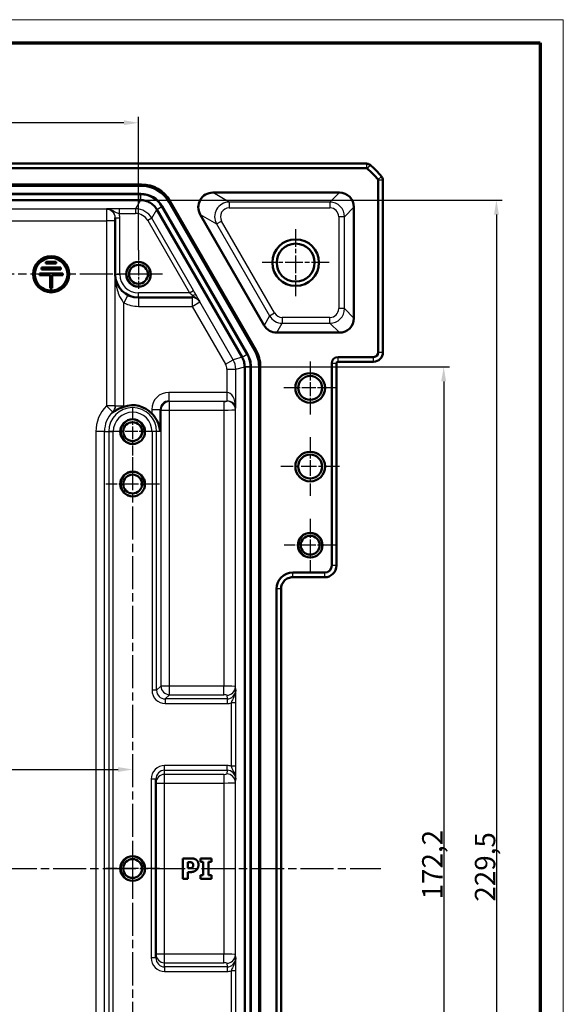
# Model space of a CAD drawing. Units: millimetres. Extents: x 1 to 1188, y 1 to 840.
# Drawn here: x 1095 to 1188, y 671 to 840 of the extents above; entities that cross this region are included whole.
import ezdxf

# ---------------------------------------------------------------- set-up
doc = ezdxf.new("R2010")
doc.units = ezdxf.units.MM
doc.linetypes.add('CHAIN', pattern=[0.3543, 0.2362, -0.0295, 0.0591, -0.0295])
doc.linetypes.add('DASH_DOT', pattern=[0.37, 0.24, -0.06, 0.01, -0.06])
doc.layers.get('0').update_dxf_attribs({"lineweight": 25})
for name, color, linetype, lineweight in [('Bemaßung (ISO)', 1, 'Continuous', 25), ('Mittellinie (ISO)', 1, 'DASH_DOT', 25), ('Mittelpunktmarkierung (ISO)', 1, 'DASH_DOT', 25), ('Sichtbar (ISO)', 7, 'Continuous', 50), ('Sichtbar schmal (ISO)', 1, 'Continuous', 25)]:
    doc.layers.add(name, color=color, linetype=linetype, lineweight=lineweight)
doc.styles.add('3_5', font='isocpeur.ttf', dxfattribs={"width": 1.1})
doc.dimstyles.new('18-Bopla 3_5', dxfattribs={"dimtxt": 3.5, "dimasz": 2.5, "dimexe": 1, "dimexo": 0, "dimgap": 0.2, "dimtad": 1, "dimdec": 6, "dimrnd": 1e-08, "dimtxsty": '3_5', "dimcen": 0.09, "dimdle": 7, "dimclrd": 1, "dimclre": 1, "dimclrt": 5, "dimadec": 6, "dimazin": 2, "dimtfac": 0.714286, "dimtdec": 3, "dimtmove": 0, "dimatfit": 3, "dimfxl": 1, "dimtolj": 1, "dimlwd": 25, "dimlwe": 25, "dimarcsym": 0})

# ---------------------------------------------------------------- blocks, each defined once
blk = doc.blocks.new('Ränder Bopla-A0-Rahmen')
at = {"color": 1, "linetype": 'Continuous', "lineweight": 18}
for p, q in [((1, 840), (1188, 840)), ((1188, 840), (1188, 1))]:
    blk.add_line(p, q, dxfattribs=at)
at = {"color": 3, "linetype": 'Continuous', "lineweight": 70}
for p, q in [((20, 836), (1184, 836)), ((1184, 836), (1184, 5))]:
    blk.add_line(p, q, dxfattribs=at)
blk = doc.blocks.new('*D9')
at = {"layer": 'Bemaßung (ISO)', "color": 1, "linetype": 'Continuous', "lineweight": 25}
blk.add_line((839.52, 711.3), (1111.52, 711.3), dxfattribs=at)
at = {"layer": 'Bemaßung (ISO)', "color": 1, "linetype": 'Continuous'}
for points in [[(839.52, 711.71), (839.52, 710.88), (837.02, 711.3)], [(1111.52, 711.71), (1111.52, 710.88), (1114.02, 711.3)]]:
    blk.add_solid(points, dxfattribs=at)
at = {"layer": 'Defpoints', "color": 0, "linetype": 'Continuous'}
for p in [(1114.02, 711.3), (837.02, 694.3), (1114.02, 694.3)]:
    blk.add_point(p, dxfattribs=at)
at = {"layer": 'Bemaßung (ISO)', "color": 5, "linetype": 'Continuous', "lineweight": 25, "insert": (964.49, 711.5), "char_height": 3.5, "attachment_point": 7, "style": '3_5'}
blk.add_mtext('\\A1;277', dxfattribs=at)
blk = doc.blocks.new('*D10')
at = {"layer": 'Bemaßung (ISO)', "color": 1, "linetype": 'Continuous', "lineweight": 25}
for p, q in [((836.02, 800.8), (836.02, 823.31)), ((1115.02, 800.42), (1115.02, 823.31)), ((1112.52, 822.31), (838.52, 822.31))]:
    blk.add_line(p, q, dxfattribs=at)
at = {"layer": 'Bemaßung (ISO)', "color": 1, "linetype": 'Continuous'}
for points in [[(838.52, 822.73), (838.52, 821.9), (836.02, 822.31)], [(1112.52, 822.73), (1112.52, 821.9), (1115.02, 822.31)]]:
    blk.add_solid(points, dxfattribs=at)
at = {"layer": 'Defpoints', "color": 0, "linetype": 'Continuous'}
for p in [(836.02, 822.31), (836.02, 800.8), (1115.02, 800.42)]:
    blk.add_point(p, dxfattribs=at)
at = {"layer": 'Bemaßung (ISO)', "color": 5, "linetype": 'Continuous', "lineweight": 25, "insert": (971.86, 822.51), "char_height": 3.5, "attachment_point": 7, "style": '3_5'}
blk.add_mtext('\\A1;279', dxfattribs=at)
blk = doc.blocks.new('*D14')
at = {"layer": 'Bemaßung (ISO)', "color": 1, "linetype": 'Continuous', "lineweight": 25}
for p, q in [((1115.37, 809.04), (1177.51, 809.04)), ((1176.51, 806.54), (1176.51, 582.05)), ((1115.37, 579.55), (1177.51, 579.55))]:
    blk.add_line(p, q, dxfattribs=at)
at = {"layer": 'Bemaßung (ISO)', "color": 1, "linetype": 'Continuous'}
for points in [[(1176.09, 806.54), (1176.93, 806.54), (1176.51, 809.04)], [(1176.09, 582.05), (1176.93, 582.05), (1176.51, 579.55)]]:
    blk.add_solid(points, dxfattribs=at)
at = {"layer": 'Defpoints', "color": 0, "linetype": 'Continuous'}
for p in [(1115.37, 809.04), (1115.37, 579.55), (1176.51, 579.55)]:
    blk.add_point(p, dxfattribs=at)
at = {"layer": 'Bemaßung (ISO)', "color": 5, "linetype": 'Continuous', "lineweight": 25, "insert": (1176.31, 688.62), "char_height": 3.5, "attachment_point": 7, "rotation": 90, "style": '3_5'}
blk.add_mtext('\\A1;229,5', dxfattribs=at)
blk = doc.blocks.new('*D48')
at = {"layer": 'Bemaßung (ISO)', "color": 1, "linetype": 'Continuous', "lineweight": 25}
for p, q in [((1134.29, 780.42), (1168.45, 780.42)), ((1167.45, 777.92), (1167.45, 610.67)), ((1133.27, 608.17), (1168.45, 608.17))]:
    blk.add_line(p, q, dxfattribs=at)
at = {"layer": 'Bemaßung (ISO)', "color": 1, "linetype": 'Continuous'}
for points in [[(1167.03, 777.92), (1167.87, 777.92), (1167.45, 780.42)], [(1167.03, 610.67), (1167.87, 610.67), (1167.45, 608.17)]]:
    blk.add_solid(points, dxfattribs=at)
at = {"layer": 'Defpoints', "color": 0, "linetype": 'Continuous'}
for p in [(1134.29, 780.42), (1133.27, 608.17), (1167.45, 608.17)]:
    blk.add_point(p, dxfattribs=at)
at = {"layer": 'Bemaßung (ISO)', "color": 5, "linetype": 'Continuous', "lineweight": 25, "insert": (1167.25, 689), "char_height": 3.5, "attachment_point": 7, "rotation": 90, "style": '3_5'}
blk.add_mtext('\\A1;172,2', dxfattribs=at)

msp = doc.modelspace()

# ---------------------------------------------------------------- linework, layer by layer
at = {"layer": 'Mittellinie (ISO)', "linetype": 'CHAIN', "ltscale": 23.990969}
msp.add_line((794.3758154, 694.297272), (1156.6691818, 694.297272), dxfattribs=at)
at = {"layer": 'Mittelpunktmarkierung (ISO)', "linetype": 'CHAIN', "ltscale": 12.798179}
for p, q in [((1142.0224986, 804.0559982), (1142.0224986, 792.5385458)), ((1147.7812248, 798.297272), (1136.2637724, 798.297272))]:
    msp.add_line(p, q, dxfattribs=at)
at = {"layer": 'Mittelpunktmarkierung (ISO)', "linetype": 'CHAIN', "ltscale": 7.357204}
msp.add_line((1115.0224986, 800.418272), (1115.0224986, 793.797272), dxfattribs=at)
at = {"layer": 'Mittelpunktmarkierung (ISO)', "linetype": 'CHAIN', "ltscale": 23.990969}
for p, q in [((1119.1434986, 796.297272), (837.4039684, 796.297272)), ((1114.0224986, 764.918272), (1114.0224986, 616.9424943))]:
    msp.add_line(p, q, dxfattribs=at)
at = {"layer": 'Mittelpunktmarkierung (ISO)', "linetype": 'CHAIN', "ltscale": 10.111888}
for p, q in [((1144.5224986, 781.347272), (1144.5224986, 772.247272)), ((1149.0724986, 776.797272), (1139.9724986, 776.797272))]:
    msp.add_line(p, q, dxfattribs=at)
at = {"layer": 'Mittelpunktmarkierung (ISO)', "linetype": 'CHAIN', "ltscale": 9.158471}
for p, q in [((1114.0224986, 773.418272), (1114.0224986, 765.176272)), ((1118.1434986, 769.297272), (1109.9014986, 769.297272))]:
    msp.add_line(p, q, dxfattribs=at)
at = {"layer": 'Mittelpunktmarkierung (ISO)', "linetype": 'CHAIN', "ltscale": 11.223095}
for p, q in [((1144.5224986, 768.347272), (1144.5224986, 758.247272)), ((1149.5724986, 763.297272), (1139.4724986, 763.297272))]:
    msp.add_line(p, q, dxfattribs=at)
at = {"layer": 'Mittelpunktmarkierung (ISO)', "linetype": 'CHAIN', "ltscale": 10.269679}
for p, q in [((1118.6434986, 760.297272), (1109.4014986, 760.297272)), ((1114.0224986, 698.918272), (1114.0224986, 689.676272)), ((1118.6434986, 694.297272), (1109.4014986, 694.297272))]:
    msp.add_line(p, q, dxfattribs=at)
at = {"layer": 'Mittelpunktmarkierung (ISO)', "linetype": 'CHAIN', "ltscale": 10.000767}
for p, q in [((1144.5224986, 754.297272), (1144.5224986, 745.297272)), ((1149.0224986, 749.797272), (1140.0224986, 749.797272))]:
    msp.add_line(p, q, dxfattribs=at)
at = {"layer": 'Sichtbar (ISO)'}
for p, q in [((796.8758154, 815.297272), (1154.1691818, 815.297272)), ((1154.1691818, 815.297272), (1154.1691969, 815.297272)), ((796.8758154, 814.497272), (1154.1691818, 814.497272)), ((835.5008832, 811.7227957), (1115.5441139, 811.7227957)), ((1115.4178349, 811.504074), (835.6271622, 811.504074)), ((1156.2224986, 812.4439552), (1156.2224986, 782.897272)), ((1157.0224986, 812.4439704), (1157.0224986, 812.4439552)), ((1157.0224986, 812.4439552), (1157.0224986, 782.897272)), ((835.6392015, 810.104074), (1115.4057956, 810.104074)), ((1115.3806014, 810.0604363), (835.6643957, 810.0604363)), ((1115.3703494, 810.060284), (835.6746478, 810.060284)), ((1115.3804255, 810.060284), (1115.3703494, 810.060284)), ((1127.7934565, 810.3104744), (1149.5360818, 810.3104744)), ((835.6746478, 809.0428316), (1115.3703494, 809.0428316)), ((1119.0656429, 807.9268053), (1119.0606048, 807.9355315)), ((1133.7163576, 782.5513277), (1119.0606488, 807.93576)), ((1133.7138467, 782.5553721), (1119.0656429, 807.9268053)), ((1119.085843, 807.9793976), (1133.7599953, 782.5630204)), ((1134.9752245, 783.2581815), (1120.2922589, 808.689824)), ((1120.418538, 808.9085456), (1135.1939462, 783.3167878)), ((1118.1845033, 807.4180791), (1132.8327071, 782.0466459)), ((1136.6140623, 787.5338792), (1125.6287227, 806.5610456)), ((1152.035701, 807.8108552), (1152.035701, 788.7836888)), ((1111.0224986, 806.0100457), (1111.0224986, 796.297272)), ((1100.9074986, 798.447272), (1099.1374986, 798.447272)), ((1099.1374986, 798.447272), (1099.1374986, 798.147272)), ((1099.1374986, 798.147272), (1100.9074986, 798.147272)), ((1100.9074986, 798.147272), (1100.9074986, 798.447272)), ((1102.0224986, 796.447272), (1098.0224986, 796.447272)), ((1098.0224986, 796.447272), (1098.0224986, 796.147272)), ((1098.0224986, 796.147272), (1099.8724986, 796.147272)), ((1101.6874986, 797.447272), (1098.3574986, 797.447272)), ((1098.3574986, 797.447272), (1098.3574986, 797.147272)), ((1098.3574986, 797.147272), (1101.6874986, 797.147272)), ((1099.8724986, 796.147272), (1099.8724986, 793.897272)), ((1100.1724986, 796.147272), (1102.0224986, 796.147272)), ((1100.1724986, 793.897272), (1100.1724986, 796.147272)), ((1101.6874986, 797.147272), (1101.6874986, 797.447272)), ((1102.0224986, 796.147272), (1102.0224986, 796.447272)), ((1099.8724986, 793.897272), (1100.1724986, 793.897272)), ((1115.0224986, 792.297272), (1124.2785713, 792.297272)), ((1149.5360818, 786.2840696), (1138.7787961, 786.2840696)), ((1133.7161849, 782.5513223), (1133.7138467, 782.5553721)), ((1148.2224986, 780.997272), (1148.2224986, 746.297272)), ((1149.0224986, 780.997272), (1149.0224986, 746.297272)), ((1155.4224986, 782.097272), (1149.3224986, 782.097272)), ((1155.4224986, 781.297272), (1149.3224986, 781.297272)), ((1133.2680582, 780.4218934), (1133.2680582, 608.1726506)), ((1134.2855106, 780.4218934), (1134.2855106, 780.4265698)), ((1134.2855106, 608.1726506), (1134.2855106, 780.4218934)), ((1134.2856629, 608.1678926), (1134.2856629, 780.4266514)), ((1134.3293006, 780.4383441), (1134.3293006, 608.1561999)), ((1135.7293006, 608.1506125), (1135.7293006, 780.4439315)), ((1135.9480222, 780.5025378), (1135.9480222, 608.0920062)), ((1149.0224986, 746.297272), (1149.0224986, 746.2969674)), ((1141.5224986, 744.297272), (1141.522194, 744.297272)), ((1147.0224986, 745.097272), (1141.5224986, 745.097272)), ((1147.0224986, 744.297272), (1141.5224986, 744.297272)), ((1147.0228032, 744.297272), (1147.0224986, 744.297272)), ((1138.7224986, 742.297272), (1138.7224986, 646.297272)), ((1139.5224986, 742.2975766), (1139.5224986, 742.297272)), ((1139.5224986, 742.297272), (1139.5224986, 646.297272)), ((1118.0224986, 678.9614735), (1118.0224986, 709.6330705)), ((1122.6414207, 696.0472718), (1122.6414207, 692.5472719)), ((1124.0000107, 696.0472718), (1122.6414207, 696.0472718)), ((1123.5206752, 694.345489), (1123.5206752, 695.3949218)), ((1123.5206752, 695.3949218), (1123.6454726, 695.3949218)), ((1125.6620852, 696.0472718), (1125.6620852, 695.4374663)), ((1127.5453915, 696.0472718), (1125.6620852, 696.0472718)), ((1125.6620852, 695.4374663), (1126.1641111, 695.4374663)), ((1126.1641111, 695.4374663), (1126.1641111, 693.1570774)), ((1127.0433656, 695.4374663), (1127.5453915, 695.4374663)), ((1127.0433656, 693.1570774), (1127.0433656, 695.4374663)), ((1127.5453915, 695.4374663), (1127.5453915, 696.0472718)), ((1123.5830739, 694.345489), (1123.5206752, 694.345489)), ((1123.5206752, 693.693139), (1123.9801565, 693.693139)), ((1123.5206752, 692.5472719), (1123.5206752, 693.693139)), ((1125.6620852, 693.1570774), (1125.6620852, 692.5472719)), ((1126.1641111, 693.1570774), (1125.6620852, 693.1570774)), ((1127.5453915, 693.1570774), (1127.0433656, 693.1570774)), ((1127.5453915, 692.5472719), (1127.5453915, 693.1570774)), ((1122.6414207, 692.5472719), (1123.5206752, 692.5472719)), ((1125.6620852, 692.5472719), (1127.5453915, 692.5472719))]:
    msp.add_line(p, q, dxfattribs=at)
for centre, radius in [((1142.0224986, 798.297272), 4), ((1142.0224986, 798.297272), 3.2587262), ((1100.0224986, 796.297272), 3.1), ((1100.0224986, 796.297272), 2.8), ((1115.0224986, 796.297272), 2.121), ((1115.0224986, 796.297272), 1.621), ((1144.5224986, 776.797272), 2.55), ((1144.5224986, 776.797272), 2.05), ((1114.0224986, 769.297272), 2.121), ((1114.0224986, 769.297272), 1.621), ((1144.5224986, 763.297272), 2.55), ((1144.5224986, 763.297272), 2.05), ((1114.0224986, 760.297272), 2.121), ((1114.0224986, 760.297272), 1.621), ((1144.5224986, 749.797272), 2.121), ((1144.5224986, 749.797272), 1.621), ((1114.0224986, 694.297272), 2.121), ((1114.0224986, 694.297272), 1.621)]:
    msp.add_circle(centre, radius, dxfattribs=at)
for centre, radius, start, end in [((1154.1691818, 814.297272), 1, 50.375366325, 89.999132574), ((1145.2398114, 803.5145848), 15, 50.371128389, 50.371410918), ((1145.2398114, 803.5145848), 15, 39.628871611, 50.371128389), ((1154.1691818, 814.297272), 0.2, 50.371128389, 90), ((1145.2398114, 803.5145848), 14.2, 39.628871611, 50.371128389), ((1145.2398114, 803.5145848), 15, 39.628589081, 39.628871611), ((1156.0224986, 812.4439552), 1, 0.000867432, 39.624633661), ((1156.0224986, 812.4439552), 0.2, 0, 39.628871611), ((1115.0224986, 796.297272), 4, 180, 270), ((1155.4224986, 782.897272), 0.8, 270, 0), ((1155.4224986, 782.897272), 1.6, 270, 0), ((1149.3224986, 780.997272), 1.1, 90, 180), ((1149.3224986, 780.997272), 0.3, 90, 180), ((1114.0224986, 769.297272), 4.5289809, 43.772701074, 109.396067333), ((1147.0224986, 746.297272), 1.2, 270, 0), ((1147.0224986, 746.297272), 2, 270.008726425, 359.99127424), ((1141.5224986, 742.297272), 2.8, 90, 180)]:
    msp.add_arc(centre, radius, start, end, dxfattribs=at)
for centre, major_axis, ratio, start_param, end_param in [((1115.3929615, 805.8324919), (2.8393789, 4.9179486), 0.9949358851, 5.7617821338, 6.8045884805), ((1115.5192405, 806.0512136), (2.8393789, 4.9179486), 0.9949358851, 5.7617821338, 6.8045884805), ((1115.3798539, 805.8097889), (2.1254316, 3.6813555), 0.9997969423, 5.7596744626, 6.8066961518), ((1115.4050481, 805.8534266), (2.1254316, 3.6813555), 0.9997969423, 5.7596744626, 6.8066961518), ((1127.7947756, 807.8100936), (-2.1663824, 1.2507615), 0.9993911978, 5.2362514955, 7.3301191189), ((1149.5353202, 807.8100936), (1.7683055, 1.7683055), 0.9996954599, 5.497939437, 7.0684311773), ((1149.5353202, 788.7844504), (1.7683055, -1.7683055), 0.9996954599, 5.497939437, 7.0684311773), ((1138.7792358, 788.7844504), (-1.2502539, -2.1655032), 0.9997969423, 5.7596744626, 6.8066961518), ((1130.0350155, 780.4263045), (4.105855, 1.1001605), 0.9998367628, 6.0214267291, 6.5449438852), ((1130.0786532, 780.4379971), (4.105855, 1.1001605), 0.9998367628, 6.0214267291, 6.5449438852), ((1130.0577185, 780.4323877), (5.4798213, 1.4683137), 0.9959231583, 6.0224054079, 6.5439652065), ((1130.2764401, 780.490994), (5.4798213, 1.4683137), 0.9959231583, 6.0224054079, 6.5439652065)]:
    msp.add_ellipse(centre, major_axis=major_axis, ratio=ratio, start_param=start_param, end_param=end_param, dxfattribs=at)
for points, knots in [([(1119.0606048, 807.9355315), (1118.8751831, 808.2566913), (1118.6475016, 808.5534163), (1118.123059, 809.077866), (1117.826339, 809.3055496), (1117.505184, 809.4909685), (1117.1840289, 809.6763875), (1116.8384891, 809.8195128), (1116.1220811, 810.0114685), (1115.751269, 810.060284), (1115.3804255, 810.060284)], [-0.5235108446, -0.5235108446, -0.5235108446, -0.5235108446, -0.2617554223, -0.2617554223, 0, 0, 0, 0.2617554223, 0.2617554223, 0.5235108446, 0.5235108446, 0.5235108446, 0.5235108446]), ([(1115.3703494, 809.0428316), (1115.3720287, 809.0428316), (1115.3737081, 809.0428303), (1115.3770668, 809.0428251), (1115.3787462, 809.0428212), (1115.3804255, 809.042816)], [22.1847850805607, 22.1847850805607, 22.1847850805607, 22.1847850805607, 22.1852888881385, 22.1852888881385, 22.1857926957162, 22.1857926957162, 22.1857926957162, 22.1857926957162]), ([(1115.3804255, 809.042816), (1115.662484, 809.0419417), (1115.9442817, 809.0041465), (1116.4885859, 808.8573682), (1116.7510539, 808.7483965), (1116.9951083, 808.6074916), (1117.2391628, 808.4665867), (1117.464769, 808.2937686), (1117.8640348, 807.8957765), (1118.0376653, 807.6706302), (1118.1794517, 807.4267975)], [-0.5235108446, -0.5235108446, -0.5235108446, -0.5235108446, -0.2617554223, -0.2617554223, 0, 0, 0, 0.2617554223, 0.2617554223, 0.5235108446, 0.5235108446, 0.5235108446, 0.5235108446]), ([(1118.1794517, 807.4267975), (1118.1802959, 807.4253457), (1118.1811389, 807.4238933), (1118.1828228, 807.4209872), (1118.1836636, 807.4195335), (1118.1845033, 807.4180791)], [-3.0181862313528, -3.0181862313528, -3.0181862313528, -3.0181862313528, -3.017682423775, -3.017682423775, -3.0171786161973, -3.0171786161973, -3.0171786161973, -3.0171786161973]), ([(1134.2855106, 780.4265698), (1134.2855106, 780.6119898), (1134.2733577, 780.7974087), (1134.2249538, 781.1650753), (1134.1887029, 781.3473213), (1134.1407128, 781.5264227), (1134.0927227, 781.7055242), (1134.0329939, 781.8814793), (1133.8910796, 782.2240899), (1133.8088949, 782.3907438), (1133.7161849, 782.5513223)], [-0.26175857806, -0.26175857806, -0.26175857806, -0.26175857806, -0.13087928903, -0.13087928903, 0, 0, 0, 0.13087928903, 0.13087928903, 0.26175857806, 0.26175857806, 0.26175857806, 0.26175857806]), ([(1132.8327071, 782.0466459), (1132.8330967, 782.0459709), (1132.8334862, 782.0452958), (1132.8342646, 782.0439453), (1132.8346536, 782.0432699), (1132.8350423, 782.0425944)], [-0.08753786012424, -0.08753786012424, -0.08753786012424, -0.08753786012424, -0.0873040422137, -0.0873040422137, -0.08707022430316, -0.08707022430316, -0.08707022430316, -0.08707022430316]), ([(1132.8350423, 782.0425944), (1132.9053795, 781.920361), (1132.9677412, 781.7935554), (1133.0754727, 781.5329346), (1133.1208419, 781.3991206), (1133.1573348, 781.2629274), (1133.1938276, 781.1267342), (1133.2214437, 780.9881632), (1133.258456, 780.7085933), (1133.2678519, 780.5675956), (1133.2680548, 780.4265698)], [-0.26175857806, -0.26175857806, -0.26175857806, -0.26175857806, -0.13087928903, -0.13087928903, 0, 0, 0, 0.13087928903, 0.13087928903, 0.26175857806, 0.26175857806, 0.26175857806, 0.26175857806]), ([(1133.2680548, 780.4265698), (1133.2680559, 780.4257904), (1133.2680568, 780.425011), (1133.2680579, 780.4234522), (1133.2680582, 780.4226728), (1133.2680582, 780.4218934)], [-2.56292977569682, -2.56292977569682, -2.56292977569682, -2.56292977569682, -2.56269595778628, -2.56269595778628, -2.56246213987574, -2.56246213987574, -2.56246213987574, -2.56246213987574]), ([(1112.5184404, 773.5692127), (1112.3040402, 773.493727), (1112.0964748, 773.4104606), (1111.6522672, 773.2110225), (1111.4281832, 773.0950149), (1110.9900402, 772.8460977), (1110.7815339, 772.7127252), (1110.5926844, 772.5791147), (1110.5915441, 772.5783074), (1110.5904045, 772.5775)], [0, 0, 0, 0, 0.06819014701, 0.06819014701, 0.1546339886, 0.1546339886, 0.25585688574, 0.25585688574, 0.2564721153, 0.2564721153, 0.2564721153, 0.2564721153]), ([(1118.7700417, 769.297272), (1118.7146298, 769.8693375), (1118.5484059, 770.4812491), (1118.1238463, 771.3401244), (1117.9541419, 771.6169314), (1117.6168087, 772.0712012), (1117.4600337, 772.255722), (1117.2928301, 772.4304174)], [0, 0, 0, 0, 0.19651407778, 0.19651407778, 0.29477111667, 0.29477111667, 0.36757654505, 0.36757654505, 0.36757654505, 0.36757654505]), ([(1139.5224986, 742.2975766), (1139.5224992, 742.5486432), (1139.5726563, 742.8164378), (1139.7766895, 743.3091416), (1139.9305931, 743.5340399), (1140.1081619, 743.7116087), (1140.2857307, 743.8891775), (1140.510629, 744.0430811), (1141.0033328, 744.2471143), (1141.2711274, 744.2972713), (1141.522194, 744.297272)], [-0.15065356307, -0.15065356307, -0.15065356307, -0.15065356307, -0.07533607438, -0.07533607438, 0, 0, 0, 0.07533607438, 0.07533607438, 0.15065356537, 0.15065356537, 0.15065356537, 0.15065356537])]:
    msp.add_open_spline(points, degree=3, knots=knots, dxfattribs=at)
for points in [[(1123.6454726, 695.3949218), (1123.8411776, 695.3949218), (1124.068082, 695.3779039), (1124.1928794, 695.3240141)], [(1124.9189734, 695.8175311), (1124.7402862, 695.9366559), (1124.300659, 696.0472718), (1124.0000107, 696.0472718)], [(1124.1928794, 695.3240141), (1124.2893137, 695.2843059), (1124.431129, 695.071583), (1124.431129, 694.9212589)], [(1124.431129, 694.9212589), (1124.431129, 694.7624258), (1124.3687303, 694.5723934), (1124.2779685, 694.4873043)], [(1125.3330739, 694.9439493), (1125.3330739, 695.2474339), (1125.1175147, 695.6842248), (1124.9189734, 695.8175311)], [(1125.0324256, 694.1100757), (1125.1770771, 694.2575636), (1125.3330739, 694.7000271), (1125.3330739, 694.9439493)], [(1124.0085196, 694.3653432), (1123.9262668, 694.3511616), (1123.705035, 694.345489), (1123.5830739, 694.345489)], [(1123.9801565, 693.693139), (1124.1673526, 693.693139), (1124.4708372, 693.7555377), (1124.6013073, 693.8094275)], [(1124.2779685, 694.4873043), (1124.235424, 694.4447597), (1124.0794272, 694.3766884), (1124.0085196, 694.3653432)], [(1124.6013073, 693.8094275), (1124.728941, 693.8633172), (1124.9445001, 694.0164777), (1125.0324256, 694.1100757)]]:
    msp.add_open_spline(points, degree=2, dxfattribs=at)
at = {"layer": 'Sichtbar schmal (ISO)'}
for p, q in [((1154.1691818, 815.297272), (1154.1691818, 814.497272)), ((1154.806994, 815.0674639), (1154.2967442, 814.4513104)), ((1156.7926905, 813.0817674), (1156.176537, 812.5715177)), ((1115.5441139, 811.7227957), (1115.4178349, 811.504074)), ((1157.0224986, 812.4439552), (1156.2224986, 812.4439552)), ((1115.3703494, 809.0428316), (1115.3703494, 810.060284)), ((1115.3804255, 810.060284), (1115.3804255, 809.042816)), ((1115.4057956, 810.104074), (1115.3806014, 810.0604363)), ((1130.6056586, 808.6868487), (1127.7934565, 810.3104744)), ((1149.5360818, 810.3104744), (1147.9124561, 808.6868487)), ((1115.3703494, 809.0428316), (1114.5015106, 807.5379586)), ((1118.1794517, 807.4267975), (1119.0606048, 807.9355315)), ((1119.0656429, 807.9268053), (1118.1845033, 807.4180791)), ((1119.0606488, 807.93576), (1119.085843, 807.9793976)), ((1120.2922589, 808.689824), (1120.418538, 808.9085456)), ((1130.6056586, 808.6868487), (1130.6056586, 807.687001)), ((1147.9124561, 808.6868487), (1130.6056586, 808.6868487)), ((1147.9124561, 808.6868487), (1147.9124561, 807.687001)), ((1109.5224986, 807.4538088), (842.2524851, 807.4538088)), ((1109.5224986, 807.5105179), (1109.5224986, 807.4538088)), ((1109.5224986, 807.4538088), (1109.5224986, 805.4541134)), ((1111.7042701, 807.5379586), (1111.7042701, 806.7380805)), ((1114.5015106, 807.5379586), (1111.7042701, 807.5379586)), ((1111.7042701, 806.7380805), (1114.5015106, 806.7380805)), ((1114.5015106, 807.5379586), (1114.5015106, 806.7380805)), ((1117.3156645, 805.9132061), (1118.1845033, 807.4180791)), ((1125.6287227, 806.5610456), (1128.4409249, 804.9374199)), ((1130.6056586, 807.687001), (1147.9124561, 807.687001)), ((1149.4122276, 806.1872295), (1149.4122276, 790.4073145)), ((1150.4120753, 806.1872295), (1149.4122276, 806.1872295)), ((1150.4120753, 806.1872295), (1152.035701, 807.8108552)), ((1150.4120753, 790.4073145), (1150.4120753, 806.1872295)), ((842.3391099, 805.4541134), (1109.5224986, 805.4541134)), ((1109.5224986, 805.4541134), (1109.5224986, 773.7300565)), ((1111.0224986, 805.4541134), (1109.5224986, 805.4541134)), ((1111.0224986, 806.0100457), (1111.8224986, 806.0100457)), ((1111.8224986, 796.297272), (1111.8224986, 806.0100457)), ((1117.3156645, 805.9132061), (1116.6229497, 805.5132671)), ((1116.6229497, 805.5132671), (1123.7913277, 793.097272)), ((1124.4840425, 793.4972111), (1117.3156645, 805.9132061)), ((1128.4409249, 804.9374199), (1129.3068184, 805.4373437)), ((1128.4409249, 804.9374199), (1137.551463, 789.1575049)), ((1138.4173565, 789.6574287), (1129.3068184, 805.4373437)), ((1111.0224986, 773.7300565), (1111.0224986, 796.297272)), ((1111.0224986, 796.297272), (1111.8224986, 796.297272)), ((1113.2043168, 792.7343778), (1112.5224986, 791.3982925)), ((1123.7913277, 793.097272), (1115.0224986, 793.097272)), ((1115.0224986, 792.297272), (1115.0224986, 793.097272)), ((1123.7913277, 793.097272), (1124.4840425, 793.4972111)), ((1124.2785713, 792.297272), (1124.2785713, 792.6710121)), ((1112.5224986, 773.7300565), (1112.5224986, 791.3982925)), ((1115.0224986, 792.297272), (1115.0224986, 790.797272)), ((1124.2644625, 792.297272), (1124.2644625, 790.797272)), ((1124.2644625, 790.797272), (1125.5633028, 791.5471578)), ((1131.2874742, 781.632602), (1125.5633028, 791.5471578)), ((1125.5633028, 791.5471578), (1125.5782206, 791.5471578)), ((1115.0224986, 790.797272), (1124.2644625, 790.797272)), ((1124.2644625, 790.797272), (1129.9886339, 780.8827162)), ((1137.551463, 789.1575049), (1138.4173565, 789.6574287)), ((1150.4120753, 790.4073145), (1149.4122276, 790.4073145)), ((1152.035701, 788.7836888), (1150.4120753, 790.4073145)), ((1137.551463, 789.1575049), (1136.6140623, 787.5338792)), ((1138.7787961, 786.2840696), (1139.7161968, 787.9076953)), ((1147.9124561, 788.907543), (1139.7161968, 788.907543)), ((1139.7161968, 788.907543), (1139.7161968, 787.9076953)), ((1139.7161968, 787.9076953), (1147.9124561, 787.9076953)), ((1147.9124561, 787.9076953), (1147.9124561, 788.907543)), ((1147.9124561, 787.9076953), (1149.5360818, 786.2840696)), ((1132.8327071, 782.0466459), (1133.7138467, 782.5553721)), ((1133.7161849, 782.5513223), (1132.8350423, 782.0425944)), ((1133.7599953, 782.5630204), (1133.7163576, 782.5513277)), ((1135.1939462, 783.3167878), (1134.9752245, 783.2581815)), ((1157.0224986, 782.897272), (1156.2224986, 782.897272)), ((1129.9886339, 780.8827162), (1131.2874742, 781.632602)), ((1132.8327071, 782.0466459), (1131.2874742, 781.632602)), ((1149.0224986, 780.997272), (1148.2224986, 780.997272)), ((1149.3224986, 781.297272), (1149.3224986, 782.097272)), ((1155.4224986, 781.297272), (1155.4224986, 782.097272)), ((1130.2230538, 780.0078495), (1131.7228253, 780.0078495)), ((1130.2230538, 780.0078495), (1130.2230538, 776.0266237)), ((1131.7228253, 780.0078495), (1133.2680582, 780.4218934)), ((1131.7228253, 773.5096416), (1131.7228253, 780.0078495)), ((1133.2680548, 780.4265698), (1134.2855106, 780.4265698)), ((1134.2855106, 780.4218934), (1133.2680582, 780.4218934)), ((1134.2856629, 780.4266514), (1134.3293006, 780.4383441)), ((1135.7293006, 780.4439315), (1135.9480222, 780.5025378)), ((1120.2472533, 776.0269405), (1120.2472533, 774.5497289)), ((1130.1797817, 776.0269405), (1120.2472533, 776.0269405)), ((1130.1797817, 776.0269405), (1130.1797817, 774.5497289)), ((1130.2230538, 776.0266237), (1130.2014237, 774.5496303)), ((1120.2472533, 774.5497289), (1130.1797817, 774.5497289)), ((1120.3391099, 774.4578723), (1120.2472533, 774.5497289)), ((1120.3391099, 772.9806607), (1120.3391099, 774.4578723)), ((1129.67934, 774.4578723), (1120.3391099, 774.4578723)), ((1129.67934, 774.4578723), (1129.67934, 772.9806607)), ((1130.1797817, 774.5497289), (1130.1792638, 774.5444971)), ((1109.5224986, 773.7300565), (1110.5748749, 772.6933993)), ((1111.0224986, 773.7300565), (1109.5224986, 773.7300565)), ((1111.0224986, 773.7300565), (1112.5224986, 773.7300565)), ((1117.2928301, 773.0725172), (1118.7700417, 773.0725172)), ((1117.2928301, 773.0725172), (1117.2928301, 772.4304174)), ((1118.7700417, 773.0725172), (1118.8618983, 772.9806607)), ((1118.7700417, 769.297272), (1118.7700417, 773.0725172)), ((1118.8618983, 772.9806607), (1118.8618983, 725.6138833)), ((1118.8618983, 772.9806607), (1120.3391099, 772.9806607)), ((1120.3391099, 725.6138833), (1120.3391099, 772.9806607)), ((1120.3391099, 772.9806607), (1129.67934, 772.9806607)), ((1129.67934, 772.9806607), (1129.67934, 725.6138833)), ((1131.6790353, 773.0672855), (1131.7228253, 773.5096416)), ((1131.6790353, 725.5272585), (1131.6790353, 773.0672855)), ((1107.7058872, 769.297272), (1107.7058872, 619.297272)), ((1109.1830989, 769.297272), (1107.7058872, 769.297272)), ((1109.1830989, 619.297272), (1109.1830989, 769.297272)), ((1109.1830989, 769.297272), (1109.9059321, 769.297272)), ((1109.9059321, 769.297272), (1110.6937783, 769.297272)), ((1109.9059321, 769.297272), (1109.9059321, 619.297272)), ((1110.6937783, 619.297272), (1110.6937783, 769.297272)), ((1117.3512189, 769.297272), (1117.3512189, 724.8910501)), ((1118.1390651, 769.297272), (1117.3512189, 769.297272)), ((1118.1390651, 724.8910501), (1118.1390651, 769.297272)), ((1118.7700417, 769.297272), (1118.1390651, 769.297272)), ((1149.0224986, 746.297272), (1148.2224986, 746.297272)), ((1141.5224986, 744.297272), (1141.5224986, 745.097272)), ((1147.0224986, 744.297272), (1147.0224986, 745.097272)), ((1139.5224986, 742.297272), (1138.7224986, 742.297272)), ((1118.8618983, 725.6138833), (1118.1390651, 724.8910501)), ((1120.3391099, 725.6138833), (1118.8618983, 725.6138833)), ((1120.3391099, 724.1366717), (1120.3391099, 725.6138833)), ((1129.67934, 725.6138833), (1120.3391099, 725.6138833)), ((1129.67934, 724.1366717), (1129.67934, 725.6138833)), ((1131.7357445, 724.9543956), (1131.6790353, 725.5272585)), ((1118.1390651, 724.8910501), (1117.3512189, 724.8910501)), ((1119.6162767, 723.4138385), (1120.3391099, 724.1366717)), ((1119.6162767, 723.4138385), (1119.6162767, 722.6259923)), ((1130.2422437, 723.4138385), (1119.6162767, 723.4138385)), ((1120.3391099, 724.1366717), (1129.67934, 724.1366717)), ((1130.1792638, 724.0500469), (1130.2422437, 723.4138385)), ((1130.2422437, 723.4138385), (1130.2422437, 722.6259923)), ((1119.6162767, 722.6259923), (1130.2422437, 722.6259923)), ((1130.9633071, 722.7438148), (1130.9633071, 711.8507292)), ((1131.7631852, 722.7438148), (1130.9633071, 722.7438148)), ((1131.7631852, 711.8507292), (1131.7631852, 722.7438148)), ((1130.2422437, 711.9685517), (1119.5224986, 711.9685517)), ((1119.5224986, 711.1807055), (1119.5224986, 711.9685517)), ((1130.2422437, 711.1807055), (1130.2422437, 711.9685517)), ((1131.7631852, 711.8507292), (1130.9633071, 711.8507292)), ((1119.5224986, 711.1807055), (1130.2422437, 711.1807055)), ((1119.5224986, 710.4578723), (1119.5224986, 711.1807055)), ((1119.5224986, 708.9806607), (1119.5224986, 710.4578723)), ((1129.67934, 710.4578723), (1119.5224986, 710.4578723)), ((1129.67934, 710.4578723), (1129.67934, 708.9806607)), ((1130.2422437, 711.1807055), (1130.1792638, 710.5444971)), ((1117.2224986, 709.6330705), (1117.2224986, 678.9614735)), ((1118.0224986, 709.6330705), (1117.2224986, 709.6330705)), ((1118.0224986, 708.9806607), (1119.5224986, 708.9806607)), ((1119.5224986, 708.9806607), (1129.67934, 708.9806607)), ((1119.5224986, 679.6138833), (1119.5224986, 708.9806607)), ((1129.67934, 708.9806607), (1129.67934, 679.6138833)), ((1131.6790353, 709.0672855), (1131.7357445, 709.6401484)), ((1131.6790353, 679.5272585), (1131.6790353, 709.0672855)), ((1119.5224986, 679.6138833), (1118.0224986, 679.6138833)), ((1129.67934, 679.6138833), (1119.5224986, 679.6138833)), ((1119.5224986, 678.1366717), (1119.5224986, 679.6138833)), ((1129.67934, 678.1366717), (1129.67934, 679.6138833)), ((1131.7357445, 678.9543956), (1131.6790353, 679.5272585)), ((1118.0224986, 678.9614735), (1117.2224986, 678.9614735)), ((1119.5224986, 678.1366717), (1129.67934, 678.1366717)), ((1119.5224986, 677.4138385), (1119.5224986, 678.1366717)), ((1130.1792638, 678.0500469), (1130.2422437, 677.4138385)), ((1119.5224986, 677.4138385), (1119.5224986, 676.6259923)), ((1130.2422437, 677.4138385), (1119.5224986, 677.4138385)), ((1119.5224986, 676.6259923), (1130.2422437, 676.6259923)), ((1130.2422437, 677.4138385), (1130.2422437, 676.6259923)), ((1130.9633071, 676.7438148), (1130.9633071, 665.8507292)), ((1131.7631852, 676.7438148), (1130.9633071, 676.7438148)), ((1131.7631852, 665.8507292), (1131.7631852, 676.7438148))]:
    msp.add_line(p, q, dxfattribs=at)
for centre, radius, start, end in [((1115.0224986, 796.297272), 2, 350, 260), ((1115.0224986, 796.297272), 3.2, 180, 270), ((1115.0224986, 796.297272), 5.5, 242.964308211, 270), ((1114.0224986, 769.297272), 6.3166113, 135.431118644, 180), ((1114.0224986, 769.297272), 4.8393997, 135.431118625, 180), ((1114.0224986, 769.297272), 4.1165665, 0, 180), ((1114.0224986, 769.297272), 3.3287203, 0, 180), ((1114.0224986, 769.297272), 2, 350, 260), ((1114.0224986, 760.297272), 2, 350, 260), ((1144.5224986, 749.797272), 2, 350, 260), ((1114.0224986, 694.297272), 2, 350, 260)]:
    msp.add_arc(centre, radius, start, end, dxfattribs=at)
for centre, major_axis, ratio, start_param, end_param in [((1130.6064501, 806.1867726), (-2.1653276, 1.2501525), 0.9998780319, 5.2362514955, 7.3301191189), ((1147.9119991, 806.1867726), (1.7678747, 1.7678747), 0.99993904, 5.497939437, 7.0684311773), ((1109.5224986, 806.0100457), (0, 1.5004722), 0.9996853001, 4.7123889804, 6.2831853072), ((1109.5224986, 805.9540372), (1.5, 0), 0.9998476952, 0, 1.5707963268), ((1109.5224986, 806.0100457), (0, 2.3003504), 0.9998476952, 4.7123889804, 5.0344145228), ((1114.5010797, 804.2877073), (1.6251676, 2.8148728), 0.9998968887, 5.7596744626, 6.8066961518), ((1114.5010797, 804.2877073), (1.2252488, 2.1221932), 0.9997969423, 5.7596744626, 6.8066961518), ((1130.6064501, 806.1867726), (-1.2998294, 0.7504569), 0.9993911978, 5.2362514955, 7.3301191189), ((1147.9119991, 806.1867726), (1.0609833, 1.0609833), 0.9996954599, 5.497939437, 7.0684311773), ((1123.7590791, 793.097272), (0.92422, -0.7998408), 0.0172691596, 0.9889091058, 1.5508443758), ((1124.2785713, 792.2447522), (0.6966167, 0.3933512), 0.4807602855, 0.019904793, 1.3057187514), ((1124.451794, 793.4972111), (0.9240067, -1.599939), 0.0151153781, 1.0001317515, 1.5620670214), ((1124.2644625, 790.797272), (0, 1.5), 0.9997969423, 5.235899825, 6.2831853072), ((1124.2785713, 790.797272), (1.5006296, 0), 0.9995804603, 0.5235108446, 1.5707963268), ((1139.7164606, 790.4077714), (-0.7501523, -1.2993019), 0.9997969423, 5.7596744626, 6.8066961518), ((1147.9119991, 790.4077714), (1.0609833, -1.0609833), 0.9996954599, 5.497939437, 7.0684311773), ((1147.9119991, 790.4077714), (1.7678747, -1.7678747), 0.99993904, 5.497939437, 7.0684311773), ((1139.7164606, 790.4077714), (-1.2500508, -2.1651515), 0.9999593654, 5.7596744626, 6.8066961518), ((1128.4727872, 780.0077067), (1.6906462, 0.4530073), 0.9998367628, 6.0214267291, 6.5449438852), ((1128.4727872, 780.0077067), (3.1392984, 0.8411725), 0.9999874291, 6.0214267291, 6.5449438852), ((1120.3391099, 772.9806607), (-2.1862801, 2.1862801), 0.9702875252, 5.5128662743, 7.0535043401), ((1130.1706886, 772.9806607), (0.3001367, 3.0319104), 0.9846622838, 0.0827446022, 0.0971673115), ((1130.2230538, 773.5096416), (-0.0405777, 2.5172494), 0.5956704299, 4.7027871431, 6.2561301774), ((1120.3391099, 772.9806607), (-1.1571348, 1.1571348), 0.916626281, 5.5128662743, 7.0535043401), ((1120.3391099, 772.9806607), (-1.0606602, -1.0606602), 0.9702875252, 3.9420699475, 5.4827080133), ((1129.67934, 774.5460358), (-0.5, 0), 0.1763269807, 1.5707963268, 3.1241393611), ((1130.1792638, 773.0672855), (1.4927039, -0.1477666), 0.9846622838, 0.1001978947, 1.6679636383), ((1130.1706886, 772.9806607), (0.1546364, 1.5621012), 0.9555744199, 0.0827446022, 0.0971673115), ((1130.2230538, 773.5096416), (1.4998864, -0.0636553), 0.69218403, 0.0612366562, 1.6145796905), ((1109.5224986, 773.7300565), (1.5, 0), 0.9698538968, 5.4900072595, 6.2831853072), ((1129.67934, 773.0688242), (2, 0), 0.0440817452, 4.7123889804, 6.2657320147), ((1120.3391099, 725.6138833), (1.0606602, -1.0606602), 0.9702875252, 3.9420699475, 5.4827080133), ((1129.67934, 725.5257198), (-2, 0), 0.0440817452, 3.1590459461, 4.7123889804), ((1130.1792638, 725.5272585), (1.4927039, 0.1477666), 0.9846622838, 4.6152216689, 6.1829874125), ((1119.6867001, 724.9614735), (-1.6761481, -1.6761481), 0.9702875252, 5.5128662743, 7.0535043401), ((1119.6867001, 724.9614735), (-1.1272706, -1.1272706), 0.9409099976, 5.5128662743, 7.0535043401), ((1129.67934, 724.0485082), (0.5, 0), 0.1763269807, 0.0174532925, 1.5707963268), ((1130.2352723, 724.9614735), (0.1525047, -1.5405664), 0.9689319008, 6.1860179957, 7.7537837393), ((1130.2352723, 724.9614735), (0.2301048, -2.3244647), 0.9846622838, 6.1860179957, 6.5050129548), ((1119.5224986, 709.6330705), (0, 2.3354812), 0.984807753, 0, 1.5707963268), ((1130.2352723, 709.6330705), (0.2301048, 2.3244647), 0.9846622838, 6.0613576595, 6.3803526187), ((1119.5224986, 709.6330705), (0, 1.547635), 0.9692207757, 0, 1.5707963268), ((1119.5224986, 708.9806607), (-1.5, 0), 0.984807753, 4.7123889804, 6.2831853072), ((1129.67934, 710.5460358), (-0.5, 0), 0.1763269807, 1.5707963268, 3.1241393611), ((1130.1792638, 709.0672855), (1.4927039, -0.1477666), 0.9846622838, 0.1001978947, 1.6679636383), ((1130.2352723, 709.6330705), (0.1525047, 1.5405664), 0.9689319008, 4.8125868751, 6.3803526187), ((1129.67934, 709.0688242), (2, 0), 0.0440817452, 4.7123889804, 6.2657320147), ((1119.5224986, 679.6138833), (-1.5, 0), 0.984807753, 0, 1.5707963268), ((1129.67934, 679.5257198), (-2, 0), 0.0440817452, 3.1590459461, 4.7123889804), ((1130.1792638, 679.5272585), (1.4927039, 0.1477666), 0.9846622838, 4.6152216689, 6.1829874125), ((1119.5224986, 678.9614735), (0, -2.3354812), 0.984807753, 4.7123889804, 6.2831853072), ((1119.5224986, 678.9614735), (0, -1.547635), 0.9692207757, 4.7123889804, 6.2831853072), ((1129.67934, 678.0485082), (0.5, 0), 0.1763269807, 0.0174532925, 1.5707963268), ((1130.2352723, 678.9614735), (0.1525047, -1.5405664), 0.9689319008, 6.1860179957, 7.7537837393), ((1130.2352723, 678.9614735), (0.2301048, -2.3244647), 0.9846622838, 6.1860179957, 6.5050129548)]:
    msp.add_ellipse(centre, major_axis=major_axis, ratio=ratio, start_param=start_param, end_param=end_param, dxfattribs=at)
for points, knots in [([(1111.7042701, 807.5379586), (1111.5902986, 807.5379586), (1111.4754847, 807.5377657), (1111.1819369, 807.5367874), (1111.0080599, 807.5357259), (1110.6315127, 807.5324219), (1110.4372204, 807.5299194), (1110.1209132, 807.524678), (1109.9904017, 807.5220181), (1109.7466502, 807.5164033), (1109.6335709, 807.5134486), (1109.5224986, 807.5105179)], [-0.27969538079, -0.27969538079, -0.27969538079, -0.27969538079, -0.24550394097, -0.24550394097, -0.19079763726, -0.19079763726, -0.11967944243, -0.11967944243, -0.05983695232, -0.05983695232, 0.00056376427, 0.00056376427, 0.00056376427, 0.00056376427]), ([(1109.5224986, 807.5105179), (1109.7605107, 807.5119833), (1109.9973789, 807.4661739), (1110.4026996, 807.3303554), (1110.5730717, 807.24506), (1110.8981094, 807.0746749), (1111.0487072, 806.9912164), (1111.3022157, 806.8737704), (1111.4076404, 806.8318556), (1111.5772669, 806.7745201), (1111.6415779, 806.7551866), (1111.7042701, 806.7380805)], [-0.00056376427, -0.00056376427, -0.00056376427, -0.00056376427, 0.05983695232, 0.05983695232, 0.11967944243, 0.11967944243, 0.19079763726, 0.19079763726, 0.24550394097, 0.24550394097, 0.27969538079, 0.27969538079, 0.27969538079, 0.27969538079]), ([(1111.0224986, 796.297272), (1111.0224986, 795.8427783), (1111.0507169, 795.38376), (1111.1658446, 794.4847787), (1111.2515762, 794.0463085), (1111.4780825, 793.2329849), (1111.6124501, 792.8598794), (1111.9036792, 792.245667), (1112.0478514, 791.9957528), (1112.3072041, 791.6367447), (1112.4129541, 791.5100959), (1112.5224986, 791.3982925)], [-0.68309993699, -0.68309993699, -0.68309993699, -0.68309993699, -0.51359689162, -0.51359689162, -0.34533833845, -0.34533833845, -0.19185463247, -0.19185463247, -0.07379024326, -0.07379024326, 0, 0, 0, 0]), ([(1124.2785713, 792.6710121), (1124.4001558, 792.5878303), (1124.5387381, 792.5048399), (1124.8370637, 792.3151181), (1124.9945111, 792.209986), (1125.3087546, 791.9290136), (1125.4625685, 791.7503518), (1125.5782206, 791.5471578)], [0, 0, 0, 0, 0.06536565647, 0.06536565647, 0.12470041425, 0.12470041425, 0.18403517202, 0.18403517202, 0.18403517202, 0.18403517202]), ([(1125.5782206, 791.5471578), (1125.5261513, 791.643102), (1125.4733819, 791.7402764), (1125.3588174, 791.9497571), (1125.2971344, 792.0618605), (1125.1512616, 792.3246066), (1125.0652249, 792.4783276), (1124.9712861, 792.6446913)], [-0.18403517202, -0.18403517202, -0.18403517202, -0.18403517202, -0.12470041425, -0.12470041425, -0.06536565647, -0.06536565647, 0, 0, 0, 0]), ([(1110.5748749, 772.6933993), (1110.5758656, 772.6859318), (1110.576859, 772.6784584), (1110.5778551, 772.6709789), (1110.5819906, 772.6399261), (1110.5861732, 772.6087691), (1110.5904045, 772.5775)], [-0.624111147608, -0.624111147608, -0.624111147608, -0.624111147608, -0.613679981313, -0.613679981313, -0.613679981313, -0.570372522291, -0.570372522291, -0.570372522291, -0.570372522291]), ([(1111.0224986, 773.7300565), (1111.0224986, 773.5611168), (1110.9984294, 773.392084), (1110.8801472, 772.9875544), (1110.7561547, 772.7616914), (1110.5904045, 772.5775)], [-0.23961815765, -0.23961815765, -0.23961815765, -0.23961815765, -0.14393623761, -0.14393623761, 0, 0, 0, 0]), ([(1131.7357445, 724.9543956), (1131.7371935, 724.7195207), (1131.6961361, 724.486679), (1131.5666699, 724.0767836), (1131.4821663, 723.9004152), (1131.3092378, 723.5644369), (1131.2228567, 723.4096665), (1131.1019576, 723.151153), (1131.0589408, 723.0441821), (1131.0003604, 722.8723107), (1130.9806766, 722.8072234), (1130.9633071, 722.7438148)], [-0.00061858673, -0.00061858673, -0.00061858673, -0.00061858673, 0.06003017663, 0.06003017663, 0.12006582902, 0.12006582902, 0.19192369336, 0.19192369336, 0.24719897361, 0.24719897361, 0.28174602377, 0.28174602377, 0.28174602377, 0.28174602377]), ([(1131.7631852, 722.7438148), (1131.7631852, 722.8589716), (1131.7629885, 722.9749846), (1131.7619919, 723.2715321), (1131.7609113, 723.447075), (1131.7575575, 723.8270589), (1131.755023, 724.0230386), (1131.7497511, 724.3427358), (1131.7470946, 724.4749557), (1131.7415342, 724.723376), (1131.7386426, 724.8390889), (1131.7357445, 724.9543956)], [-0.28174602377, -0.28174602377, -0.28174602377, -0.28174602377, -0.24719897361, -0.24719897361, -0.19192369336, -0.19192369336, -0.12006582902, -0.12006582902, -0.06003017663, -0.06003017663, 0.00061858673, 0.00061858673, 0.00061858673, 0.00061858673]), ([(1130.9633071, 711.8507292), (1130.9901554, 711.7527178), (1131.022593, 711.6507742), (1131.1260181, 711.3811247), (1131.2108648, 711.2115282), (1131.4268744, 710.8045754), (1131.5644689, 710.5548096), (1131.705545, 710.053859), (1131.7370248, 709.847677), (1131.7357445, 709.6401484)], [0, 0, 0, 0, 0.05339977707, 0.05339977707, 0.13883942039, 0.13883942039, 0.22877712603, 0.22877712603, 0.2823646105, 0.2823646105, 0.2823646105, 0.2823646105]), ([(1131.7357445, 709.6401484), (1131.7383052, 709.7420301), (1131.7408587, 709.844153), (1131.7475267, 710.1350034), (1131.7514877, 710.3350027), (1131.7578948, 710.7921168), (1131.7603885, 711.0463091), (1131.762709, 711.4926799), (1131.7631852, 711.67273), (1131.7631852, 711.8507292)], [-0.2823646105, -0.2823646105, -0.2823646105, -0.2823646105, -0.22877712603, -0.22877712603, -0.13883942039, -0.13883942039, -0.05339977707, -0.05339977707, 0, 0, 0, 0]), ([(1131.7357445, 678.9543956), (1131.7371935, 678.7195207), (1131.6961361, 678.486679), (1131.5666699, 678.0767836), (1131.4821663, 677.9004152), (1131.3092378, 677.5644369), (1131.2228567, 677.4096665), (1131.1019576, 677.151153), (1131.0589408, 677.0441821), (1131.0003604, 676.8723107), (1130.9806766, 676.8072234), (1130.9633071, 676.7438148)], [-0.00061858673, -0.00061858673, -0.00061858673, -0.00061858673, 0.06003017663, 0.06003017663, 0.12006582902, 0.12006582902, 0.19192369336, 0.19192369336, 0.24719897361, 0.24719897361, 0.28174602377, 0.28174602377, 0.28174602377, 0.28174602377]), ([(1131.7631852, 676.7438148), (1131.7631852, 676.8589716), (1131.7629885, 676.9749846), (1131.7619919, 677.2715321), (1131.7609113, 677.447075), (1131.7575575, 677.8270589), (1131.755023, 678.0230386), (1131.7497511, 678.3427358), (1131.7470946, 678.4749557), (1131.7415342, 678.723376), (1131.7386426, 678.8390889), (1131.7357445, 678.9543956)], [-0.28174602377, -0.28174602377, -0.28174602377, -0.28174602377, -0.24719897361, -0.24719897361, -0.19192369336, -0.19192369336, -0.12006582902, -0.12006582902, -0.06003017663, -0.06003017663, 0.00061858673, 0.00061858673, 0.00061858673, 0.00061858673])]:
    msp.add_open_spline(points, degree=3, knots=knots, dxfattribs=at)
msp.add_open_spline([(1112.5184404, 773.5692127), (1112.5211453, 773.6227829), (1112.5224986, 773.6764191), (1112.5224986, 773.7300565)], degree=3, dxfattribs=at)

# ---------------------------------------------------------------- block references
msp.add_blockref('Ränder Bopla-A0-Rahmen', (0, 0))

# ---------------------------------------------------------------- dimensions: what is measured, and where the dimension line sits
at = {"layer": 'Bemaßung (ISO)', "color": 1, "linetype": 'Continuous', "lineweight": 25}
for base, p1, p2, angle, override, picture, middle in [((836.0224986, 822.3117744), (1115.0224986, 800.418272), (836.0224986, 800.797272), 180, {"dimgap": 0.2, "dimdec": 6, "dimtol": 0, "dimlim": 0, "dimtp": 0, "dimtm": 0, "dimtdec": 3, "dimtofl": 0, "dimatfit": 1}, '*D10', (975.5224986, 822.3117744)), ((1176.5087767, 579.5517124), (1115.3703494, 809.0428316), (1115.3703494, 579.5517124), 90, {"dimgap": 0.2, "dimdec": 1, "dimtol": 0, "dimlim": 0, "dimtp": 0, "dimtm": 0, "dimtdec": 3, "dimtofl": 0, "dimatfit": 1}, '*D14', (1176.5087767, 694.297272)), ((1167.4508187, 608.1726506), (1134.2855106, 780.4218934), (1133.2680582, 608.1726506), 90, {"dimgap": 0.2, "dimdec": 1, "dimtol": 0, "dimlim": 0, "dimtp": 0, "dimtm": 0, "dimtdec": 3, "dimtofl": 0, "dimatfit": 1}, '*D48', (1167.4508187, 694.297272)), ((1114.0224986, 711.297272), (837.0224986, 694.297272), (1114.0224986, 694.297272), 180, {"dimgap": 0.2, "dimdec": 6, "dimse1": 1, "dimse2": 1, "dimtol": 0, "dimlim": 0, "dimtp": 0, "dimtm": 0, "dimtdec": 3, "dimtofl": 0, "dimatfit": 1}, '*D9', (968.1520855, 711.297272))]:
    dim = msp.add_linear_dim(base=base, p1=p1, p2=p2, angle=angle, dimstyle='18-Bopla 3_5', override=override, dxfattribs=at)
    dim.commit()
    dim.dimension.update_dxf_attribs({"geometry": picture, "text_midpoint": middle, "dimtype": 160})

doc.saveas('drawing.dxf')
